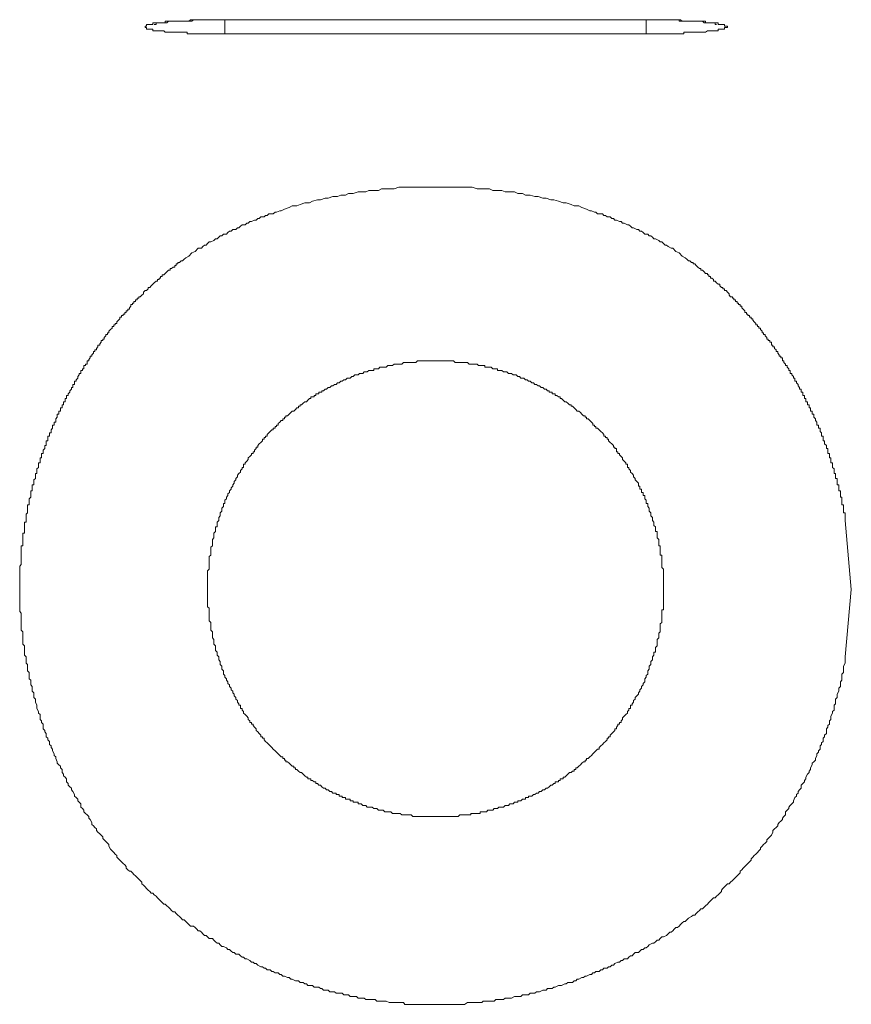
# Model space of a CAD drawing. Units: inches. Extents: x -1928 to 1483, y -1411 to 1037.
# Drawn here: x -499 to -401, y 168 to 284 of the extents above; entities that cross this region are included whole.
import ezdxf

# ---------------------------------------------------------------- set-up
doc = ezdxf.new("R2010")
doc.units = ezdxf.units.IN
doc.header["$MEASUREMENT"] = 0
doc.layers.add('图层 1', color=7, linetype='Continuous')

msp = doc.modelspace()

# ---------------------------------------------------------------- linework, layer by layer
at = {"layer": '图层 1', "color": 7, "lineweight": 9}
for points in [[(-475.17, 282.71), (-475.71, 282.71), (-475.89, 282.71), (-476.08, 282.71), (-476.26, 282.71), (-476.46, 282.71), (-476.63, 282.71), (-476.83, 282.71), (-477.01, 282.71), (-477.2, 282.71), (-477.39, 282.71), (-477.56, 282.71), (-477.76, 282.71), (-477.94, 282.71), (-478.12, 282.71), (-478.31, 282.71), (-478.49, 282.71), (-478.69, 282.71), (-478.86, 282.71), (-479.05, 282.71), (-479.23, 282.71), (-479.42, 282.71), (-479.61, 282.71), (-479.61, 282.89), (-479.79, 282.89), (-479.98, 282.89), (-480.17, 282.89), (-480.35, 282.89), (-480.53, 282.89), (-480.72, 282.89), (-480.91, 282.89), (-481.08, 282.89), (-481.28, 282.89), (-481.46, 282.89), (-481.64, 282.89), (-481.84, 282.89), (-482.01, 282.89), (-482.21, 282.89), (-482.38, 283.08), (-482.57, 283.08), (-482.76, 283.08), (-482.94, 283.08), (-483.14, 283.08), (-483.31, 283.08), (-483.51, 283.08), (-483.69, 283.08), (-483.69, 283.27), (-483.87, 283.27), (-484.05, 283.27), (-484.24, 283.27), (-484.43, 283.27), (-484.43, 283.45), (-484.61, 283.45), (-484.61, 283.63), (-484.43, 283.63), (-484.43, 283.83), (-484.24, 283.83), (-484.05, 283.83), (-483.87, 283.83), (-483.69, 283.83), (-483.69, 284.01), (-483.51, 284.01), (-483.31, 284.01), (-483.14, 284.01), (-482.94, 284.01), (-482.76, 284.01), (-482.57, 284.01), (-482.38, 284.01), (-482.21, 284.01), (-482.21, 284.19), (-482.01, 284.19), (-481.84, 284.19), (-481.64, 284.19), (-481.46, 284.19), (-481.28, 284.19), (-481.08, 284.19), (-480.91, 284.19), (-480.72, 284.19), (-480.53, 284.19), (-480.35, 284.19), (-480.17, 284.19), (-479.98, 284.19), (-479.79, 284.19), (-479.61, 284.19), (-479.42, 284.19), (-479.23, 284.38), (-479.05, 284.38), (-478.86, 284.38), (-478.69, 284.38), (-478.49, 284.38), (-478.31, 284.38), (-478.12, 284.38), (-477.94, 284.38), (-477.76, 284.38), (-477.56, 284.38), (-477.39, 284.38), (-477.2, 284.38), (-477.01, 284.38), (-476.83, 284.38), (-476.63, 284.38), (-476.46, 284.38), (-476.08, 284.38), (-475.89, 284.38), (-475.71, 284.38), (-475.17, 284.38)], [(-483.51, 283.83), (-483.31, 283.83), (-483.31, 284.01), (-483.14, 284.01), (-482.94, 284.01), (-482.76, 284.01), (-482.57, 284.01), (-482.38, 284.01), (-482.21, 284.01), (-482.01, 284.01), (-481.84, 284.19), (-481.64, 284.19), (-481.46, 284.19), (-481.28, 284.19), (-481.08, 284.19), (-480.91, 284.19), (-480.72, 284.19), (-480.53, 284.19), (-480.35, 284.19), (-480.17, 284.19), (-479.98, 284.19), (-479.79, 284.19), (-479.61, 284.19), (-479.42, 284.19), (-479.23, 284.19), (-479.05, 284.19), (-478.86, 284.38), (-478.69, 284.38), (-478.49, 284.38), (-478.31, 284.38), (-478.12, 284.38), (-477.94, 284.38), (-477.76, 284.38), (-477.56, 284.38), (-477.39, 284.38), (-477.2, 284.38), (-477.01, 284.38), (-476.83, 284.38), (-476.63, 284.38), (-476.46, 284.38), (-476.26, 284.38), (-476.08, 284.38), (-475.89, 284.38), (-475.71, 284.38), (-475.53, 284.38), (-475.33, 284.38), (-475.17, 284.38)], [(-475.17, 284.38), (-425.27, 284.38)], [(-475.17, 284.38), (-474.79, 284.38)], [(-475.17, 284.38), (-475.17, 282.71)], [(-475.17, 284.38), (-425.27, 284.38)], [(-425.27, 284.38), (-424.71, 284.38), (-424.54, 284.38), (-424.35, 284.38), (-423.98, 284.38), (-423.78, 284.38), (-423.61, 284.38), (-423.41, 284.38), (-423.23, 284.38), (-423.04, 284.38), (-422.86, 284.38), (-422.68, 284.38), (-422.48, 284.38), (-422.31, 284.38), (-422.12, 284.38), (-421.94, 284.38), (-421.75, 284.38), (-421.56, 284.38), (-421.38, 284.38), (-421.19, 284.38), (-421.01, 284.19), (-420.82, 284.19), (-420.64, 284.19), (-420.45, 284.19), (-420.26, 284.19), (-420.09, 284.19), (-419.89, 284.19), (-419.71, 284.19), (-419.53, 284.19), (-419.34, 284.19), (-419.16, 284.19), (-418.96, 284.19), (-418.79, 284.19), (-418.6, 284.19), (-418.41, 284.19), (-418.23, 284.19), (-418.23, 284.01), (-418.03, 284.01), (-417.86, 284.01), (-417.66, 284.01), (-417.5, 284.01), (-417.3, 284.01), (-417.12, 284.01), (-416.94, 284.01), (-416.74, 284.01), (-416.74, 283.83), (-416.57, 283.83), (-416.37, 283.83), (-416.19, 283.83), (-416, 283.83), (-416, 283.63), (-415.82, 283.63), (-415.63, 283.63), (-415.63, 283.45), (-415.82, 283.45), (-416, 283.45), (-416, 283.27), (-416.19, 283.27), (-416.37, 283.27), (-416.57, 283.27), (-416.74, 283.27), (-416.74, 283.08), (-416.94, 283.08), (-417.12, 283.08), (-417.3, 283.08), (-417.5, 283.08), (-417.66, 283.08), (-417.86, 283.08), (-418.03, 283.08), (-418.23, 282.89), (-418.41, 282.89), (-418.6, 282.89), (-418.79, 282.89), (-418.96, 282.89), (-419.16, 282.89), (-419.34, 282.89), (-419.53, 282.89), (-419.71, 282.89), (-419.89, 282.89), (-420.09, 282.89), (-420.26, 282.89), (-420.45, 282.89), (-420.64, 282.89), (-420.82, 282.89), (-420.82, 282.71), (-421.01, 282.71), (-421.19, 282.71), (-421.38, 282.71), (-421.56, 282.71), (-421.75, 282.71), (-421.94, 282.71), (-422.12, 282.71), (-422.31, 282.71), (-422.48, 282.71), (-422.68, 282.71), (-422.86, 282.71), (-423.04, 282.71), (-423.23, 282.71), (-423.41, 282.71), (-423.61, 282.71), (-423.78, 282.71), (-423.98, 282.71), (-424.35, 282.71), (-424.54, 282.71), (-424.71, 282.71), (-425.27, 282.71)], [(-425.27, 284.38), (-424.91, 284.38)], [(-425.27, 284.38), (-425.27, 282.71)], [(-425.09, 284.38), (-424.91, 284.38), (-424.71, 284.38), (-424.54, 284.38), (-424.35, 284.38), (-424.16, 284.38), (-423.98, 284.38), (-423.78, 284.38), (-423.61, 284.38), (-423.41, 284.38), (-423.23, 284.38), (-423.04, 284.38), (-422.86, 284.38), (-422.68, 284.38), (-422.48, 284.38), (-422.31, 284.38), (-422.12, 284.38), (-421.94, 284.38), (-421.75, 284.38), (-421.56, 284.38), (-421.38, 284.38), (-421.38, 284.19), (-421.19, 284.19), (-421.01, 284.19), (-420.82, 284.19), (-420.64, 284.19), (-420.45, 284.19), (-420.26, 284.19), (-420.09, 284.19), (-419.89, 284.19), (-419.71, 284.19), (-419.53, 284.19), (-419.34, 284.19), (-419.16, 284.19), (-418.96, 284.19), (-418.79, 284.19), (-418.6, 284.19), (-418.41, 284.01), (-418.23, 284.01), (-418.03, 284.01), (-417.86, 284.01), (-417.66, 284.01), (-417.5, 284.01), (-417.3, 284.01), (-417.12, 284.01), (-417.12, 283.83), (-416.94, 283.83)], [(-425.27, 282.71), (-475.17, 282.71)], [(-420.64, 256.19), (-421.01, 256.39), (-421.38, 256.75), (-421.75, 256.94), (-422.12, 257.31), (-422.31, 257.31), (-422.68, 257.5), (-422.86, 257.68), (-423.04, 257.68), (-423.23, 257.86), (-423.41, 258.06), (-423.61, 258.06), (-423.78, 258.24), (-424.16, 258.42), (-424.35, 258.42), (-424.54, 258.61), (-424.71, 258.79), (-424.91, 258.79), (-425.09, 258.98), (-425.45, 258.98), (-425.64, 259.16), (-425.84, 259.35), (-426.01, 259.35), (-426.2, 259.53), (-426.38, 259.53), (-426.76, 259.73), (-426.94, 259.73), (-427.13, 259.91), (-427.32, 260.09), (-427.5, 260.09), (-427.86, 260.27), (-428.06, 260.27), (-428.23, 260.46), (-428.43, 260.46), (-428.79, 260.65), (-428.99, 260.65), (-429.16, 260.83), (-429.35, 260.83), (-429.54, 261.02), (-429.91, 261.02), (-430.09, 261.2), (-430.29, 261.2), (-430.46, 261.39), (-430.84, 261.39), (-431.02, 261.39), (-431.22, 261.57), (-431.39, 261.57), (-431.76, 261.76), (-431.95, 261.76), (-432.32, 261.94), (-432.88, 262.13), (-433.25, 262.32), (-433.81, 262.32), (-434.17, 262.5), (-434.73, 262.69), (-435.1, 262.69), (-435.67, 262.87), (-436.22, 263.06), (-436.58, 263.06), (-437.13, 263.24), (-437.51, 263.24), (-438.07, 263.43), (-438.44, 263.43), (-438.99, 263.61), (-439.56, 263.61), (-439.92, 263.8), (-440.48, 263.8), (-440.85, 263.98), (-441.41, 263.98), (-441.97, 263.98), (-442.35, 264.17), (-442.89, 264.17), (-443.44, 264.17), (-443.81, 264.36), (-444.38, 264.36), (-444.74, 264.36), (-445.3, 264.36), (-445.86, 264.54), (-446.23, 264.54), (-446.79, 264.54), (-447.35, 264.54), (-447.71, 264.54), (-448.26, 264.54), (-448.82, 264.54), (-449.19, 264.54), (-449.76, 264.54), (-450.12, 264.54), (-450.68, 264.54), (-451.23, 264.54), (-451.61, 264.54), (-452.16, 264.54), (-452.71, 264.54), (-453.08, 264.54), (-453.64, 264.54), (-454.2, 264.54), (-454.57, 264.54), (-455.13, 264.36), (-455.5, 264.36), (-456.07, 264.36), (-456.61, 264.36), (-456.98, 264.17), (-457.53, 264.17), (-458.1, 264.17), (-458.46, 263.98), (-459.02, 263.98), (-459.39, 263.98), (-459.95, 263.8), (-460.51, 263.8), (-460.88, 263.61), (-461.43, 263.61), (-461.81, 263.43), (-462.36, 263.43), (-462.91, 263.24), (-463.29, 263.24), (-463.84, 263.06), (-464.2, 263.06), (-464.77, 262.87), (-465.14, 262.69), (-465.7, 262.69), (-466.26, 262.5), (-466.63, 262.32), (-467.19, 262.32), (-467.56, 262.13), (-468.11, 261.94), (-468.49, 261.76), (-468.66, 261.76), (-469.04, 261.57), (-469.22, 261.57), (-469.42, 261.39), (-469.59, 261.39), (-469.97, 261.39), (-470.15, 261.2), (-470.33, 261.2), (-470.52, 261.02), (-470.89, 261.02), (-471.08, 260.83), (-471.26, 260.83), (-471.45, 260.65), (-471.64, 260.65), (-472.01, 260.46), (-472.19, 260.46), (-472.38, 260.27), (-472.56, 260.27), (-472.74, 260.09), (-473.11, 260.09), (-473.3, 259.91), (-473.49, 259.73), (-473.67, 259.73), (-473.87, 259.53), (-474.23, 259.53), (-474.42, 259.35), (-474.6, 259.35), (-474.79, 259.16), (-474.97, 258.98), (-475.33, 258.98), (-475.53, 258.79), (-475.71, 258.79), (-475.89, 258.61), (-476.08, 258.42), (-476.26, 258.42), (-476.46, 258.24), (-476.83, 258.06), (-477.01, 258.06), (-477.2, 257.86), (-477.39, 257.68), (-477.56, 257.68), (-477.76, 257.5), (-477.94, 257.31), (-478.31, 257.31), (-478.69, 256.94), (-479.05, 256.75), (-479.42, 256.39), (-479.79, 256.19)], [(-485.17, 251.56), (-484.98, 251.75), (-484.8, 251.93), (-484.8, 252.11), (-484.61, 252.31), (-484.43, 252.31), (-484.24, 252.49), (-484.24, 252.67), (-484.05, 252.67), (-483.87, 252.86), (-483.69, 253.05), (-483.51, 253.23), (-483.31, 253.42), (-483.14, 253.42), (-483.14, 253.6), (-482.94, 253.6), (-482.94, 253.78), (-482.76, 253.78), (-482.76, 253.97), (-482.57, 253.97), (-482.57, 254.16), (-482.38, 254.16), (-482.21, 254.34), (-482.01, 254.52), (-481.84, 254.72), (-481.64, 254.72), (-481.64, 254.9), (-481.46, 254.9), (-481.28, 255.08), (-481.08, 255.08), (-481.08, 255.27), (-480.91, 255.27), (-480.91, 255.45), (-480.72, 255.45), (-480.72, 255.64), (-480.53, 255.64), (-480.35, 255.83), (-480.17, 255.83), (-479.98, 256.01), (-479.79, 256.19)], [(-420.64, 256.19), (-420.45, 256.01), (-420.26, 255.83), (-420.09, 255.83), (-419.89, 255.64), (-419.71, 255.64), (-419.71, 255.45), (-419.53, 255.45), (-419.34, 255.27), (-419.16, 255.08), (-418.96, 254.9), (-418.79, 254.9), (-418.79, 254.72), (-418.6, 254.72), (-418.41, 254.52), (-418.23, 254.34), (-418.03, 254.34), (-418.03, 254.16), (-417.86, 254.16), (-417.86, 253.97), (-417.66, 253.97), (-417.66, 253.78), (-417.5, 253.78), (-417.3, 253.6), (-417.3, 253.42), (-417.12, 253.42), (-416.94, 253.23), (-416.74, 253.05), (-416.57, 253.05), (-416.57, 252.86), (-416.37, 252.67), (-416.19, 252.67), (-416.19, 252.49), (-416, 252.49), (-416, 252.31), (-415.82, 252.31), (-415.63, 252.11), (-415.44, 251.93), (-415.44, 251.75), (-415.27, 251.56)], [(-485.17, 251.56), (-485.36, 251.56), (-485.36, 251.38), (-485.54, 251.38), (-485.54, 251.19), (-485.73, 251.19), (-485.73, 251.01), (-485.92, 251.01), (-485.92, 250.82), (-486.1, 250.82), (-486.1, 250.64), (-486.28, 250.64), (-486.28, 250.45), (-486.46, 250.26), (-486.46, 250.08), (-486.66, 250.08), (-486.66, 249.9), (-486.83, 249.9), (-486.83, 249.71), (-487.02, 249.71), (-487.02, 249.52), (-487.21, 249.52), (-487.21, 249.34), (-487.39, 249.34), (-487.39, 249.15), (-487.59, 249.15), (-487.59, 248.97), (-487.76, 248.78), (-487.95, 248.6), (-487.95, 248.41), (-488.14, 248.41), (-488.14, 248.23), (-488.32, 248.23), (-488.32, 248.04), (-488.51, 248.04), (-488.51, 247.85), (-488.69, 247.67), (-488.89, 247.49), (-488.89, 247.3), (-489.05, 247.3), (-489.05, 247.11), (-489.25, 247.11), (-489.25, 246.93), (-489.43, 246.74), (-489.43, 246.56), (-489.61, 246.56), (-489.61, 246.37), (-489.82, 246.37), (-489.82, 246.19), (-489.98, 246.01), (-489.98, 245.82), (-490.18, 245.82), (-490.18, 245.63), (-490.36, 245.44), (-490.36, 245.26), (-490.55, 245.26), (-490.55, 245.07), (-490.73, 245.07), (-490.73, 244.89), (-490.92, 244.7), (-490.92, 244.52), (-491.11, 244.52), (-491.11, 244.34), (-491.28, 244.15), (-491.28, 243.96), (-491.48, 243.96), (-491.48, 243.78), (-491.48, 243.6), (-491.66, 243.6), (-491.66, 243.41), (-491.84, 243.41), (-491.84, 243.22), (-491.84, 243.03), (-492.03, 243.03), (-492.03, 242.85), (-492.21, 242.85), (-492.21, 242.67), (-492.21, 242.48), (-492.41, 242.48), (-492.41, 242.3), (-492.58, 242.11), (-492.58, 241.93), (-492.77, 241.74), (-492.77, 241.55), (-492.96, 241.55), (-492.96, 241.37), (-492.96, 241.18), (-493.14, 241.18), (-493.14, 241), (-493.14, 240.81), (-493.33, 240.81), (-493.33, 240.63), (-493.51, 240.44), (-493.51, 240.26), (-493.7, 240.07), (-493.7, 239.88), (-493.89, 239.88), (-493.89, 239.7), (-493.89, 239.52), (-494.07, 239.52), (-494.07, 239.33), (-494.07, 239.14), (-494.25, 239.14), (-494.25, 238.96), (-494.25, 238.77), (-494.44, 238.77), (-494.44, 238.59), (-494.44, 238.4), (-494.63, 238.4), (-494.63, 238.21), (-494.63, 238.03), (-494.8, 238.03), (-494.8, 237.85), (-494.8, 237.65), (-495, 237.65), (-495, 237.47), (-495, 237.29), (-495.18, 237.11), (-495.18, 236.92), (-495.18, 236.73), (-495.36, 236.73), (-495.36, 236.55), (-495.36, 236.36), (-495.56, 236.36), (-495.56, 236.18), (-495.56, 235.99), (-495.73, 235.8), (-495.73, 235.62), (-495.73, 235.44), (-495.93, 235.44), (-495.93, 235.25), (-495.93, 235.06), (-496.11, 235.06), (-496.11, 234.88), (-496.11, 234.69), (-496.11, 234.51), (-496.3, 234.51), (-496.3, 234.32), (-496.3, 234.13), (-496.3, 233.95), (-496.48, 233.95), (-496.48, 233.77), (-496.48, 233.58), (-496.66, 233.39), (-496.66, 233.21), (-496.66, 233.02), (-496.86, 233.02), (-496.86, 232.84), (-496.86, 232.65), (-496.86, 232.47), (-497.03, 232.47), (-497.03, 232.29), (-497.03, 232.1), (-497.03, 231.91), (-497.23, 231.91), (-497.23, 231.72), (-497.23, 231.54), (-497.23, 231.35), (-497.41, 231.17), (-497.41, 230.98), (-497.41, 230.8), (-497.41, 230.62), (-497.59, 230.62), (-497.59, 230.43), (-497.59, 230.25), (-497.59, 230.06), (-497.79, 229.87), (-497.79, 229.69), (-497.79, 229.5), (-497.79, 229.31), (-497.96, 229.31), (-497.96, 229.13), (-497.96, 228.95), (-497.96, 228.76), (-497.96, 228.58), (-498.15, 228.58), (-498.15, 228.39), (-498.15, 228.21), (-498.15, 228.02), (-498.15, 227.83), (-498.33, 227.65), (-498.33, 227.46), (-498.33, 227.27), (-498.33, 227.09), (-498.33, 226.91), (-498.52, 226.91), (-498.52, 226.72), (-498.52, 226.54), (-498.52, 226.35), (-498.52, 226.16), (-498.52, 225.98), (-498.7, 225.8), (-498.7, 225.6), (-498.7, 225.42), (-498.7, 225.24), (-498.7, 225.05), (-498.7, 224.87), (-498.89, 224.87), (-498.89, 224.68), (-498.89, 224.49), (-498.89, 224.31), (-498.89, 224.13), (-498.89, 223.94), (-498.89, 223.75), (-498.89, 223.57), (-499.08, 223.57), (-499.08, 223.39), (-499.08, 223.2), (-499.08, 223.01), (-499.08, 222.83), (-499.08, 222.64), (-499.08, 222.46), (-499.08, 222.27), (-499.08, 222.08), (-499.26, 222.08), (-499.26, 221.9), (-499.26, 221.72), (-499.26, 221.53), (-499.26, 221.34), (-499.26, 221.16), (-499.26, 220.97), (-499.26, 220.79), (-499.26, 220.6), (-499.26, 220.41), (-499.26, 220.23), (-499.26, 220.05), (-499.26, 219.86), (-499.45, 219.67), (-499.45, 219.49), (-499.45, 219.3), (-499.45, 219.12), (-499.45, 218.93), (-499.45, 218.75), (-499.45, 218.56), (-499.45, 218.38), (-499.45, 218.19), (-499.45, 218), (-499.45, 217.82), (-499.45, 217.64), (-499.45, 217.45), (-499.45, 217.26), (-499.45, 217.08), (-499.45, 216.89)], [(-401.72, 225.05), (-401.72, 225.24), (-401.72, 225.42), (-401.72, 225.6), (-401.72, 225.8), (-401.72, 225.98), (-401.91, 225.98), (-401.91, 226.16), (-401.91, 226.35), (-401.91, 226.54), (-401.91, 226.72), (-401.91, 226.91), (-402.09, 226.91), (-402.09, 227.09), (-402.09, 227.27), (-402.09, 227.46), (-402.09, 227.65), (-402.09, 227.83), (-402.28, 227.83), (-402.28, 228.02), (-402.28, 228.21), (-402.28, 228.39), (-402.28, 228.58), (-402.47, 228.58), (-402.47, 228.76), (-402.47, 228.95), (-402.47, 229.13), (-402.47, 229.31), (-402.65, 229.31), (-402.65, 229.5), (-402.65, 229.69), (-402.65, 229.87), (-402.65, 230.06), (-402.85, 230.06), (-402.85, 230.25), (-402.85, 230.43), (-402.85, 230.62), (-403.02, 230.62), (-403.02, 230.8), (-403.02, 230.98), (-403.02, 231.17), (-403.22, 231.35), (-403.22, 231.54), (-403.22, 231.72), (-403.22, 231.91), (-403.4, 231.91), (-403.4, 232.1), (-403.4, 232.29), (-403.4, 232.47), (-403.58, 232.47), (-403.58, 232.65), (-403.58, 232.84), (-403.58, 233.02), (-403.76, 233.02), (-403.76, 233.21), (-403.76, 233.39), (-403.76, 233.58), (-403.94, 233.58), (-403.94, 233.77), (-403.94, 233.95), (-404.14, 234.13), (-404.14, 234.32), (-404.14, 234.51), (-404.31, 234.51), (-404.31, 234.69), (-404.31, 234.88), (-404.31, 235.06), (-404.51, 235.06), (-404.51, 235.25), (-404.51, 235.44), (-404.69, 235.62), (-404.69, 235.8), (-404.69, 235.99), (-404.88, 235.99), (-404.88, 236.18), (-404.88, 236.36), (-405.07, 236.36), (-405.07, 236.55), (-405.07, 236.73), (-405.24, 236.92), (-405.24, 237.11), (-405.44, 237.29), (-405.44, 237.47), (-405.44, 237.65), (-405.61, 237.65), (-405.61, 237.85), (-405.61, 238.03), (-405.81, 238.03), (-405.81, 238.21), (-405.81, 238.4), (-405.99, 238.4), (-405.99, 238.59), (-405.99, 238.77), (-406.17, 238.77), (-406.17, 238.96), (-406.17, 239.14), (-406.37, 239.14), (-406.37, 239.33), (-406.37, 239.52), (-406.54, 239.52), (-406.54, 239.7), (-406.54, 239.88), (-406.73, 239.88), (-406.73, 240.07), (-406.73, 240.26), (-406.92, 240.26), (-406.92, 240.44), (-406.92, 240.63), (-407.1, 240.63), (-407.1, 240.81), (-407.29, 241), (-407.29, 241.18), (-407.47, 241.37), (-407.47, 241.55), (-407.66, 241.55), (-407.66, 241.74), (-407.66, 241.93), (-407.84, 241.93), (-407.84, 242.11), (-408.03, 242.3), (-408.03, 242.48), (-408.22, 242.48), (-408.22, 242.67), (-408.22, 242.85), (-408.4, 242.85), (-408.4, 243.03), (-408.59, 243.22), (-408.59, 243.41), (-408.76, 243.41), (-408.76, 243.6), (-408.96, 243.78), (-408.96, 243.96), (-409.14, 243.96), (-409.14, 244.15), (-409.14, 244.34), (-409.32, 244.34), (-409.32, 244.52), (-409.51, 244.52), (-409.51, 244.7), (-409.69, 244.89), (-409.69, 245.07), (-409.89, 245.07), (-409.89, 245.26), (-410.06, 245.44), (-410.06, 245.63), (-410.26, 245.63), (-410.26, 245.82), (-410.44, 245.82), (-410.44, 246.01), (-410.44, 246.19), (-410.63, 246.19), (-410.63, 246.37), (-410.82, 246.37), (-410.82, 246.56), (-410.99, 246.56), (-410.99, 246.74), (-411.19, 246.93), (-411.19, 247.11), (-411.37, 247.11), (-411.37, 247.3), (-411.55, 247.3), (-411.55, 247.49), (-411.73, 247.67), (-411.73, 247.85), (-411.92, 247.85), (-411.92, 248.04), (-412.11, 248.04), (-412.11, 248.23), (-412.29, 248.23), (-412.29, 248.41), (-412.48, 248.6), (-412.66, 248.78), (-412.66, 248.97), (-412.85, 248.97), (-412.85, 249.15), (-413.04, 249.15), (-413.04, 249.34), (-413.22, 249.34), (-413.22, 249.52), (-413.41, 249.52), (-413.41, 249.71), (-413.6, 249.71), (-413.6, 249.9), (-413.78, 250.08), (-413.96, 250.26), (-413.96, 250.45), (-414.14, 250.45), (-414.14, 250.64), (-414.34, 250.64), (-414.34, 250.82), (-414.51, 250.82), (-414.51, 251.01), (-414.71, 251.01), (-414.71, 251.19), (-414.89, 251.19), (-414.89, 251.38), (-415.07, 251.38), (-415.07, 251.56), (-415.27, 251.56)], [(-423.23, 216.89), (-423.23, 217.08), (-423.23, 217.26), (-423.23, 217.45), (-423.23, 217.64), (-423.23, 217.82), (-423.23, 218), (-423.23, 218.19), (-423.23, 218.38), (-423.23, 218.56), (-423.23, 218.75), (-423.23, 218.93), (-423.23, 219.12), (-423.23, 219.3), (-423.41, 219.49), (-423.41, 219.67), (-423.41, 219.86), (-423.41, 220.05), (-423.41, 220.23), (-423.41, 220.41), (-423.41, 220.6), (-423.41, 220.79), (-423.41, 220.97), (-423.61, 220.97), (-423.61, 221.16), (-423.61, 221.34), (-423.61, 221.53), (-423.61, 221.72), (-423.61, 221.9), (-423.61, 222.08), (-423.78, 222.08), (-423.78, 222.27), (-423.78, 222.46), (-423.78, 222.64), (-423.78, 222.83), (-423.98, 223.01), (-423.98, 223.2), (-423.98, 223.39), (-423.98, 223.57), (-423.98, 223.75), (-424.16, 223.75), (-424.16, 223.94), (-424.16, 224.13), (-424.16, 224.31), (-424.35, 224.49), (-424.35, 224.68), (-424.35, 224.87), (-424.54, 225.05), (-424.54, 225.24), (-424.54, 225.42), (-424.71, 225.6), (-424.71, 225.8), (-424.71, 225.98), (-424.91, 226.16), (-424.91, 226.35), (-424.91, 226.54), (-425.09, 226.72), (-425.09, 226.91), (-425.09, 227.09), (-425.27, 227.09), (-425.27, 227.27), (-425.27, 227.46), (-425.45, 227.65), (-425.45, 227.83), (-425.45, 228.02), (-425.64, 228.02), (-425.64, 228.21), (-425.64, 228.39), (-425.84, 228.39), (-425.84, 228.58), (-425.84, 228.76), (-426.01, 228.76), (-426.01, 228.95), (-426.01, 229.13), (-426.2, 229.13), (-426.2, 229.31), (-426.2, 229.5), (-426.38, 229.69), (-426.57, 229.87), (-426.57, 230.06), (-426.76, 230.25), (-426.76, 230.43), (-426.94, 230.62), (-427.13, 230.8), (-427.13, 230.98), (-427.32, 231.17), (-427.32, 231.35), (-427.5, 231.35), (-427.5, 231.54), (-427.5, 231.72), (-427.68, 231.72), (-427.68, 231.91), (-427.86, 232.1), (-428.06, 232.29), (-428.06, 232.47), (-428.23, 232.65), (-428.43, 232.84), (-428.43, 233.02), (-428.61, 233.02), (-428.61, 233.21), (-428.79, 233.21), (-428.79, 233.39), (-428.79, 233.58), (-428.99, 233.58), (-428.99, 233.77), (-429.16, 233.77), (-429.16, 233.95), (-429.35, 234.13), (-429.54, 234.32), (-429.72, 234.51), (-429.72, 234.69), (-429.91, 234.69), (-429.91, 234.88), (-430.09, 234.88), (-430.09, 235.06), (-430.29, 235.06), (-430.29, 235.25), (-430.46, 235.44), (-430.66, 235.62), (-430.84, 235.8), (-431.02, 235.99), (-431.22, 235.99), (-431.22, 236.18), (-431.39, 236.18), (-431.39, 236.36), (-431.58, 236.36), (-431.58, 236.55), (-431.76, 236.73), (-431.95, 236.92), (-432.13, 237.11), (-432.32, 237.11), (-432.32, 237.29), (-432.51, 237.29), (-432.51, 237.47), (-432.69, 237.47), (-432.88, 237.65), (-433.06, 237.85), (-433.25, 238.03), (-433.44, 238.03), (-433.61, 238.21), (-433.81, 238.4), (-433.99, 238.59), (-434.17, 238.59), (-434.17, 238.77), (-434.36, 238.77), (-434.54, 238.96), (-434.73, 239.14), (-434.91, 239.14), (-435.1, 239.33), (-435.29, 239.52), (-435.47, 239.52), (-435.47, 239.7), (-435.67, 239.7), (-435.84, 239.88), (-436.04, 239.88), (-436.04, 240.07), (-436.22, 240.07), (-436.4, 240.07), (-436.4, 240.26), (-436.58, 240.26), (-436.76, 240.26), (-436.76, 240.44), (-436.96, 240.44), (-437.13, 240.63), (-437.33, 240.63), (-437.51, 240.81), (-437.7, 240.81), (-437.89, 241), (-438.07, 241), (-438.26, 241.18), (-438.44, 241.18), (-438.63, 241.37), (-438.81, 241.37), (-438.99, 241.55), (-439.19, 241.55), (-439.36, 241.74), (-439.56, 241.74), (-439.74, 241.93), (-439.92, 241.93), (-440.12, 241.93), (-440.29, 242.11), (-440.48, 242.11), (-440.67, 242.3), (-440.85, 242.3), (-441.04, 242.3), (-441.22, 242.48), (-441.41, 242.48), (-441.58, 242.48), (-441.78, 242.67), (-441.97, 242.67), (-442.15, 242.67), (-442.35, 242.85), (-442.51, 242.85), (-442.71, 242.85), (-442.89, 242.85), (-442.89, 243.03), (-443.08, 243.03), (-443.26, 243.03), (-443.44, 243.03), (-443.64, 243.22), (-443.81, 243.22), (-444.01, 243.22), (-444.19, 243.22), (-444.38, 243.22), (-444.38, 243.41), (-444.57, 243.41), (-444.74, 243.41), (-444.94, 243.41), (-445.12, 243.41), (-445.3, 243.6), (-445.48, 243.6), (-445.67, 243.6), (-445.86, 243.6), (-446.04, 243.6), (-446.23, 243.6), (-446.42, 243.78), (-446.6, 243.78), (-446.79, 243.78), (-446.97, 243.78), (-447.16, 243.78), (-447.35, 243.78), (-447.53, 243.78), (-447.71, 243.78), (-447.89, 243.78), (-448.09, 243.96), (-448.26, 243.96), (-448.45, 243.96), (-448.64, 243.96), (-448.82, 243.96), (-449.02, 243.96), (-449.19, 243.96), (-449.39, 243.96), (-449.56, 243.96), (-449.76, 243.96), (-449.94, 243.96), (-450.12, 243.96), (-450.32, 243.96), (-450.48, 243.96), (-450.68, 243.96), (-450.85, 243.96), (-451.05, 243.96), (-451.23, 243.96), (-451.42, 243.96), (-451.61, 243.96), (-451.79, 243.96), (-451.98, 243.96), (-452.16, 243.96), (-452.35, 243.96), (-452.53, 243.78), (-452.71, 243.78), (-452.91, 243.78), (-453.08, 243.78), (-453.28, 243.78), (-453.46, 243.78), (-453.64, 243.78), (-453.84, 243.78), (-454.01, 243.78), (-454.2, 243.6), (-454.39, 243.6), (-454.57, 243.6), (-454.76, 243.6), (-454.94, 243.6), (-455.13, 243.6), (-455.3, 243.41), (-455.5, 243.41), (-455.69, 243.41), (-455.87, 243.41), (-456.07, 243.22), (-456.23, 243.22), (-456.43, 243.22), (-456.61, 243.22), (-456.8, 243.22), (-456.98, 243.03), (-457.16, 243.03), (-457.36, 243.03), (-457.53, 243.03), (-457.53, 242.85), (-457.73, 242.85), (-457.91, 242.85), (-458.1, 242.85), (-458.29, 242.67), (-458.46, 242.67), (-458.66, 242.67), (-458.84, 242.48), (-459.02, 242.48), (-459.2, 242.48), (-459.39, 242.3), (-459.58, 242.3), (-459.76, 242.3), (-459.95, 242.11), (-460.14, 242.11), (-460.32, 241.93), (-460.51, 241.93), (-460.69, 241.93), (-460.88, 241.74), (-461.07, 241.74), (-461.25, 241.55), (-461.43, 241.55), (-461.61, 241.37), (-461.81, 241.37), (-461.98, 241.18), (-462.17, 241.18), (-462.36, 241), (-462.54, 241), (-462.74, 240.81), (-462.91, 240.81), (-463.11, 240.63), (-463.29, 240.63), (-463.48, 240.44), (-463.66, 240.44), (-463.66, 240.26), (-463.84, 240.26), (-464.04, 240.26), (-464.04, 240.07), (-464.2, 240.07), (-464.4, 240.07), (-464.4, 239.88), (-464.58, 239.88), (-464.58, 239.7), (-464.77, 239.7), (-464.97, 239.7), (-464.97, 239.52), (-465.14, 239.52), (-465.33, 239.33), (-465.51, 239.14), (-465.7, 239.14), (-465.88, 238.96), (-466.07, 238.77), (-466.26, 238.77), (-466.26, 238.59), (-466.43, 238.59), (-466.43, 238.4), (-466.63, 238.4), (-466.81, 238.21), (-467, 238.03), (-467.19, 238.03), (-467.36, 237.85), (-467.56, 237.65), (-467.74, 237.47), (-467.92, 237.47), (-467.92, 237.29), (-468.11, 237.29), (-468.11, 237.11), (-468.29, 237.11), (-468.29, 236.92), (-468.49, 236.92), (-468.66, 236.73), (-468.85, 236.55), (-468.85, 236.36), (-469.04, 236.36), (-469.04, 236.18), (-469.22, 236.18), (-469.22, 235.99), (-469.42, 235.99), (-469.42, 235.8), (-469.59, 235.8), (-469.79, 235.62), (-469.97, 235.44), (-470.15, 235.25), (-470.15, 235.06), (-470.33, 235.06), (-470.33, 234.88), (-470.52, 234.88), (-470.52, 234.69), (-470.71, 234.69), (-470.71, 234.51), (-470.89, 234.32), (-471.08, 234.13), (-471.26, 233.95), (-471.26, 233.77), (-471.45, 233.77), (-471.45, 233.58), (-471.64, 233.39), (-471.64, 233.21), (-471.82, 233.21), (-471.82, 233.02), (-472.01, 233.02), (-472.01, 232.84), (-472.19, 232.65), (-472.38, 232.47), (-472.38, 232.29), (-472.56, 232.1), (-472.74, 231.91), (-472.74, 231.72), (-472.94, 231.72), (-472.94, 231.54), (-472.94, 231.35), (-473.11, 231.35), (-473.11, 231.17), (-473.3, 230.98), (-473.3, 230.8), (-473.49, 230.62), (-473.67, 230.43), (-473.67, 230.25), (-473.87, 230.06), (-473.87, 229.87), (-474.04, 229.69), (-474.04, 229.5), (-474.23, 229.31), (-474.23, 229.13), (-474.42, 228.95), (-474.42, 228.76), (-474.6, 228.58), (-474.6, 228.39), (-474.79, 228.21), (-474.79, 228.02), (-474.97, 227.83), (-474.97, 227.65), (-475.17, 227.46), (-475.17, 227.27), (-475.17, 227.09), (-475.33, 227.09), (-475.33, 226.91), (-475.33, 226.72), (-475.53, 226.54), (-475.53, 226.35), (-475.53, 226.16), (-475.71, 225.98), (-475.71, 225.8), (-475.71, 225.6), (-475.89, 225.42), (-475.89, 225.24), (-475.89, 225.05), (-476.08, 224.87), (-476.08, 224.68), (-476.08, 224.49), (-476.08, 224.31), (-476.26, 224.31), (-476.26, 224.13), (-476.26, 223.94), (-476.26, 223.75), (-476.46, 223.57), (-476.46, 223.39), (-476.46, 223.2), (-476.46, 223.01), (-476.63, 222.83), (-476.63, 222.64), (-476.63, 222.46), (-476.63, 222.27), (-476.63, 222.08), (-476.83, 221.9), (-476.83, 221.72), (-476.83, 221.53), (-476.83, 221.34), (-476.83, 221.16), (-476.83, 220.97), (-477.01, 220.79), (-477.01, 220.6), (-477.01, 220.41), (-477.01, 220.23), (-477.01, 220.05), (-477.01, 219.86), (-477.01, 219.67), (-477.01, 219.49), (-477.01, 219.3), (-477.2, 219.12), (-477.2, 218.93), (-477.2, 218.75), (-477.2, 218.56), (-477.2, 218.38), (-477.2, 218.19), (-477.2, 218), (-477.2, 217.82), (-477.2, 217.64), (-477.2, 217.45), (-477.2, 217.26), (-477.2, 217.08), (-477.2, 216.89)], [(-401.72, 225.05), (-400.99, 216.89)], [(-499.45, 216.89), (-499.45, 216.71), (-499.45, 216.53), (-499.45, 216.15), (-499.45, 215.97), (-499.45, 215.78), (-499.45, 215.41), (-499.45, 215.22), (-499.45, 215.04), (-499.45, 214.86), (-499.45, 214.49), (-499.45, 214.3), (-499.26, 214.11), (-499.26, 213.74), (-499.26, 213.55), (-499.26, 213.37), (-499.26, 213), (-499.26, 212.82), (-499.26, 212.63), (-499.26, 212.26), (-499.26, 212.08), (-499.08, 211.89), (-499.08, 211.52), (-499.08, 211.33), (-499.08, 211.15), (-499.08, 210.96), (-499.08, 210.59), (-499.08, 210.41), (-498.89, 210.22), (-498.89, 209.85), (-498.89, 209.67), (-498.89, 209.49), (-498.89, 209.11), (-498.7, 208.92), (-498.7, 208.74), (-498.7, 208.37), (-498.7, 208.18), (-498.52, 208), (-498.52, 207.82), (-498.52, 207.44), (-498.52, 207.26), (-498.33, 207.07), (-498.33, 206.7), (-498.33, 206.51), (-498.33, 206.33), (-498.15, 206.15), (-498.15, 205.77), (-498.15, 205.59), (-497.96, 205.41), (-497.96, 205.03), (-497.96, 204.85), (-497.79, 204.66), (-497.79, 204.48), (-497.79, 204.1), (-497.59, 203.92), (-497.59, 203.74), (-497.59, 203.54), (-497.41, 203.18), (-497.41, 202.99), (-497.41, 202.81), (-497.23, 202.43), (-497.23, 202.25), (-497.03, 202.07), (-497.03, 201.88), (-497.03, 201.51), (-496.86, 201.33), (-496.86, 201.13), (-496.66, 200.95), (-496.66, 200.58), (-496.66, 200.4), (-496.48, 200.21), (-496.48, 200.02), (-496.3, 199.84), (-496.3, 199.46), (-496.11, 199.28), (-496.11, 199.1), (-495.93, 198.91), (-495.93, 198.54), (-495.73, 198.36), (-495.73, 198.17), (-495.56, 197.99), (-495.56, 197.79), (-495.36, 197.43), (-495.36, 197.24), (-495.18, 197.06), (-495.18, 196.87), (-495, 196.5), (-495, 196.32), (-494.8, 196.13), (-494.63, 195.95), (-494.63, 195.77), (-494.44, 195.58), (-494.44, 195.2), (-494.25, 195.02), (-494.25, 194.83), (-494.07, 194.65), (-493.89, 194.46), (-493.89, 194.1), (-493.7, 193.91), (-493.7, 193.72), (-493.51, 193.54), (-493.33, 193.35), (-493.33, 193.16), (-493.14, 192.98), (-492.96, 192.61), (-492.96, 192.43), (-492.77, 192.24), (-492.58, 192.05), (-492.58, 191.87), (-492.41, 191.69), (-492.21, 191.49), (-492.21, 191.13), (-492.03, 190.94), (-491.84, 190.76), (-491.84, 190.57), (-491.66, 190.38), (-491.48, 190.2), (-491.28, 190.02), (-491.28, 189.82), (-491.11, 189.64), (-490.92, 189.28), (-490.92, 189.08), (-490.73, 188.9), (-490.55, 188.72), (-490.36, 188.53), (-490.36, 188.35), (-490.18, 188.16), (-489.98, 187.97), (-489.82, 187.79), (-489.61, 187.61), (-489.61, 187.41), (-489.43, 187.23), (-489.25, 187.05), (-489.05, 186.86), (-488.89, 186.68), (-488.89, 186.49), (-488.69, 186.12), (-488.51, 185.94), (-488.32, 185.74), (-488.14, 185.56), (-487.95, 185.38), (-487.95, 185.19), (-487.76, 185.01), (-487.59, 184.82), (-487.39, 184.64), (-487.21, 184.45), (-487.02, 184.27), (-486.83, 184.07), (-486.83, 183.89), (-486.66, 183.71), (-486.46, 183.52), (-486.28, 183.52), (-486.1, 183.34), (-485.92, 183.15), (-485.73, 182.97), (-485.54, 182.78), (-485.36, 182.6), (-485.17, 182.41), (-484.98, 182.23), (-484.98, 182.04), (-484.8, 181.86), (-484.61, 181.67), (-484.43, 181.48), (-484.24, 181.3), (-484.05, 181.11), (-483.87, 180.93), (-483.69, 180.93), (-483.51, 180.74), (-483.31, 180.56), (-483.14, 180.37), (-482.94, 180.19), (-482.76, 180), (-482.57, 179.82), (-482.38, 179.63), (-482.21, 179.63), (-482.01, 179.44), (-481.84, 179.26), (-481.64, 179.07), (-481.46, 178.89), (-481.28, 178.7), (-481.08, 178.7), (-480.91, 178.52), (-480.72, 178.33), (-480.53, 178.15), (-480.35, 177.97), (-480.17, 177.77), (-479.98, 177.77), (-479.79, 177.59), (-479.61, 177.4), (-479.42, 177.22), (-479.23, 177.03), (-478.86, 177.03), (-478.69, 176.85), (-478.49, 176.67), (-478.31, 176.48), (-478.12, 176.48), (-477.94, 176.3), (-477.76, 176.11), (-477.56, 175.92), (-477.39, 175.92), (-477.2, 175.74), (-477.01, 175.56), (-476.63, 175.56), (-476.46, 175.36), (-476.26, 175.18), (-476.08, 175), (-475.89, 175), (-475.71, 174.81), (-475.53, 174.63), (-475.33, 174.63), (-474.97, 174.44), (-474.79, 174.25), (-474.6, 174.25), (-474.42, 174.07), (-474.23, 173.89), (-474.04, 173.89), (-473.87, 173.7), (-473.49, 173.7), (-473.3, 173.51), (-473.11, 173.33), (-472.94, 173.33), (-472.74, 173.14), (-472.56, 173.14), (-472.19, 172.96), (-472.01, 172.77), (-471.82, 172.77), (-471.64, 172.59), (-471.45, 172.59), (-471.26, 172.4), (-470.89, 172.22), (-470.71, 172.22), (-470.52, 172.03), (-470.33, 172.03), (-470.15, 171.84), (-469.79, 171.84), (-469.59, 171.66), (-469.42, 171.66), (-469.22, 171.48), (-468.85, 171.48), (-468.66, 171.3), (-468.49, 171.3), (-468.29, 171.1), (-468.11, 171.1), (-467.74, 170.92), (-467.56, 170.92), (-467.36, 170.74), (-467.19, 170.74), (-466.81, 170.55), (-466.63, 170.55), (-466.43, 170.55), (-466.26, 170.36), (-465.88, 170.36), (-465.7, 170.18), (-465.51, 170.18), (-465.33, 169.99), (-464.97, 169.99), (-464.77, 169.99), (-464.58, 169.81), (-464.4, 169.81), (-464.04, 169.81), (-463.84, 169.63), (-463.66, 169.63), (-463.48, 169.43), (-463.11, 169.43), (-462.91, 169.43), (-462.74, 169.25), (-462.54, 169.25), (-462.17, 169.25), (-461.98, 169.07), (-461.81, 169.07), (-461.43, 169.07), (-461.25, 169.07), (-461.07, 168.88), (-460.88, 168.88), (-460.51, 168.88), (-460.32, 168.69), (-460.14, 168.69), (-459.76, 168.69), (-459.58, 168.69), (-459.39, 168.51), (-459.2, 168.51), (-458.84, 168.51), (-458.66, 168.51), (-458.46, 168.32), (-458.1, 168.32), (-457.91, 168.32), (-457.73, 168.32), (-457.36, 168.32), (-457.16, 168.14), (-456.98, 168.14), (-456.8, 168.14), (-456.43, 168.14), (-456.23, 168.14), (-456.07, 168.14), (-455.69, 167.96), (-455.5, 167.96), (-455.3, 167.96), (-454.94, 167.96), (-454.76, 167.96), (-454.57, 167.96), (-454.2, 167.96), (-454.01, 167.96), (-453.84, 167.76), (-453.46, 167.76), (-453.28, 167.76), (-453.08, 167.76), (-452.91, 167.76), (-452.53, 167.76), (-452.35, 167.76), (-452.16, 167.76), (-451.79, 167.76), (-451.61, 167.76), (-451.42, 167.76), (-451.05, 167.76), (-450.85, 167.76), (-450.68, 167.76), (-450.32, 167.76), (-450.12, 167.76), (-449.94, 167.76), (-449.56, 167.76), (-449.39, 167.76), (-449.19, 167.76), (-448.82, 167.76), (-448.64, 167.76), (-448.45, 167.76), (-448.26, 167.76), (-447.89, 167.76), (-447.71, 167.76), (-447.53, 167.76), (-447.16, 167.76), (-446.97, 167.76), (-446.79, 167.76), (-446.42, 167.96), (-446.23, 167.96), (-446.04, 167.96), (-445.67, 167.96), (-445.48, 167.96), (-445.3, 167.96), (-444.94, 167.96), (-444.74, 167.96), (-444.57, 168.14), (-444.38, 168.14), (-444.01, 168.14), (-443.81, 168.14), (-443.64, 168.14), (-443.26, 168.14), (-443.08, 168.32), (-442.89, 168.32), (-442.51, 168.32), (-442.35, 168.32), (-442.15, 168.32), (-441.97, 168.51), (-441.58, 168.51), (-441.41, 168.51), (-441.22, 168.51), (-440.85, 168.69), (-440.67, 168.69), (-440.48, 168.69), (-440.12, 168.69), (-439.92, 168.88), (-439.74, 168.88), (-439.56, 168.88), (-439.19, 168.88), (-438.99, 169.07), (-438.81, 169.07), (-438.44, 169.07), (-438.26, 169.25), (-438.07, 169.25), (-437.89, 169.25), (-437.51, 169.43), (-437.33, 169.43), (-437.13, 169.43), (-436.96, 169.63), (-436.58, 169.63), (-436.4, 169.63), (-436.22, 169.81), (-436.04, 169.81), (-435.67, 169.99), (-435.47, 169.99), (-435.29, 169.99), (-434.91, 170.18), (-434.73, 170.18), (-434.54, 170.36), (-434.36, 170.36), (-433.99, 170.36), (-433.81, 170.55), (-433.61, 170.55), (-433.44, 170.74), (-433.25, 170.74), (-432.88, 170.92), (-432.69, 170.92), (-432.51, 171.1), (-432.32, 171.1), (-431.95, 171.3), (-431.76, 171.3), (-431.58, 171.48), (-431.39, 171.48), (-431.22, 171.66), (-430.84, 171.66), (-430.66, 171.84), (-430.46, 171.84), (-430.29, 172.03), (-429.91, 172.03), (-429.72, 172.22), (-429.54, 172.22), (-429.35, 172.4), (-429.16, 172.4), (-428.99, 172.59), (-428.61, 172.77), (-428.43, 172.77), (-428.23, 172.96), (-428.06, 172.96), (-427.86, 173.14), (-427.5, 173.14), (-427.32, 173.33), (-427.13, 173.51), (-426.94, 173.51), (-426.76, 173.7), (-426.57, 173.89), (-426.2, 173.89), (-426.01, 174.07), (-425.84, 174.25), (-425.64, 174.25), (-425.45, 174.44), (-425.27, 174.44), (-425.09, 174.63), (-424.91, 174.81), (-424.54, 175), (-424.35, 175), (-424.16, 175.18), (-423.98, 175.36), (-423.78, 175.36), (-423.61, 175.56), (-423.41, 175.74), (-423.23, 175.74), (-422.86, 175.92), (-422.68, 176.11), (-422.48, 176.3), (-422.31, 176.3), (-422.12, 176.48), (-421.94, 176.67), (-421.75, 176.85), (-421.56, 176.85), (-421.38, 177.03), (-421.19, 177.22), (-421.01, 177.4), (-420.82, 177.59), (-420.64, 177.59), (-420.45, 177.77), (-420.26, 177.97), (-419.89, 178.15), (-419.71, 178.33), (-419.53, 178.33), (-419.34, 178.52), (-419.16, 178.7), (-418.96, 178.89), (-418.79, 179.07), (-418.6, 179.07), (-418.41, 179.26), (-418.23, 179.44), (-418.03, 179.63), (-417.86, 179.82), (-417.66, 180), (-417.5, 180.19), (-417.3, 180.37), (-417.12, 180.37), (-416.94, 180.56), (-416.74, 180.74), (-416.57, 180.93), (-416.37, 181.11), (-416.37, 181.3), (-416.19, 181.48), (-416, 181.67), (-415.82, 181.86), (-415.63, 182.04), (-415.44, 182.04), (-415.27, 182.23), (-415.07, 182.41), (-414.89, 182.6), (-414.71, 182.78), (-414.51, 182.97), (-414.34, 183.15), (-414.14, 183.34), (-414.14, 183.52), (-413.96, 183.71), (-413.78, 183.89), (-413.6, 184.07), (-413.41, 184.27), (-413.22, 184.45), (-413.04, 184.64), (-412.85, 184.82), (-412.85, 185.01), (-412.66, 185.19), (-412.48, 185.38), (-412.29, 185.56), (-412.11, 185.74), (-411.92, 185.94), (-411.73, 186.12), (-411.73, 186.3), (-411.55, 186.49), (-411.37, 186.68), (-411.19, 186.86), (-410.99, 187.05), (-410.99, 187.23), (-410.82, 187.41), (-410.63, 187.61), (-410.44, 187.79), (-410.26, 188.16), (-410.26, 188.35), (-410.06, 188.53), (-409.89, 188.72), (-409.69, 188.9), (-409.69, 189.08), (-409.51, 189.28), (-409.32, 189.46), (-409.14, 189.64), (-409.14, 189.82), (-408.96, 190.02), (-408.76, 190.2), (-408.76, 190.57), (-408.59, 190.76), (-408.4, 190.94), (-408.4, 191.13), (-408.22, 191.31), (-408.03, 191.49), (-407.84, 191.69), (-407.84, 191.87), (-407.66, 192.24), (-407.47, 192.43), (-407.47, 192.61), (-407.29, 192.79), (-407.29, 192.98), (-407.1, 193.16), (-406.92, 193.35), (-406.92, 193.72), (-406.73, 193.91), (-406.54, 194.1), (-406.54, 194.28), (-406.37, 194.46), (-406.37, 194.65), (-406.17, 195.02), (-405.99, 195.2), (-405.99, 195.39), (-405.81, 195.58), (-405.81, 195.77), (-405.61, 196.13), (-405.61, 196.32), (-405.44, 196.5), (-405.24, 196.69), (-405.24, 196.87), (-405.07, 197.24), (-405.07, 197.43), (-404.88, 197.61), (-404.88, 197.79), (-404.69, 197.99), (-404.69, 198.36), (-404.51, 198.54), (-404.51, 198.73), (-404.31, 198.91), (-404.31, 199.28), (-404.14, 199.46), (-404.14, 199.66), (-403.94, 199.84), (-403.94, 200.02), (-403.94, 200.4), (-403.76, 200.58), (-403.76, 200.77), (-403.58, 200.95), (-403.58, 201.33), (-403.4, 201.51), (-403.4, 201.69), (-403.4, 201.88), (-403.22, 202.25), (-403.22, 202.43), (-403.02, 202.62), (-403.02, 202.81), (-403.02, 203.18), (-402.85, 203.36), (-402.85, 203.54), (-402.85, 203.92), (-402.65, 204.1), (-402.65, 204.29), (-402.65, 204.48), (-402.47, 204.85), (-402.47, 205.03), (-402.47, 205.21), (-402.28, 205.41), (-402.28, 205.77), (-402.28, 205.96), (-402.09, 206.15), (-402.09, 206.51), (-402.09, 206.7), (-402.09, 206.88), (-401.91, 207.07), (-401.91, 207.44), (-401.91, 207.63), (-401.91, 207.82), (-401.72, 208.18), (-401.72, 208.37), (-401.72, 208.55), (-401.72, 208.92)], [(-477.2, 216.89), (-477.2, 216.71), (-477.2, 216.53), (-477.2, 216.34), (-477.2, 216.15), (-477.2, 215.97), (-477.2, 215.78), (-477.2, 215.59), (-477.2, 215.41), (-477.2, 215.22), (-477.2, 215.04), (-477.2, 214.86), (-477.01, 214.67), (-477.01, 214.49), (-477.01, 214.3), (-477.01, 214.11), (-477.01, 213.92), (-477.01, 213.74), (-477.01, 213.55), (-477.01, 213.37), (-477.01, 213.19), (-476.83, 213), (-476.83, 212.82), (-476.83, 212.63), (-476.83, 212.44), (-476.83, 212.26), (-476.83, 212.08), (-476.63, 211.89), (-476.63, 211.71), (-476.63, 211.52), (-476.63, 211.33), (-476.63, 211.15), (-476.46, 210.96), (-476.46, 210.78), (-476.46, 210.59), (-476.46, 210.41), (-476.26, 210.22), (-476.26, 210.03), (-476.26, 209.85), (-476.26, 209.67), (-476.08, 209.49), (-476.08, 209.29), (-476.08, 209.11), (-475.89, 208.92), (-475.89, 208.74), (-475.89, 208.55), (-475.71, 208.37), (-475.71, 208.18), (-475.71, 208), (-475.53, 207.82), (-475.53, 207.63), (-475.53, 207.44), (-475.33, 207.26), (-475.33, 207.07), (-475.33, 206.88), (-475.17, 206.7), (-475.17, 206.51), (-474.97, 206.33), (-474.97, 206.15), (-474.79, 205.96), (-474.79, 205.77), (-474.6, 205.59), (-474.6, 205.41), (-474.42, 205.21), (-474.42, 205.03), (-474.23, 204.85), (-474.23, 204.66), (-474.04, 204.48), (-474.04, 204.29), (-473.87, 204.1), (-473.87, 203.92), (-473.67, 203.74), (-473.67, 203.54), (-473.49, 203.36), (-473.49, 203.18), (-473.3, 203.18), (-473.3, 202.99), (-473.3, 202.81), (-473.11, 202.81), (-473.11, 202.62), (-472.94, 202.43), (-472.94, 202.25), (-472.74, 202.07), (-472.56, 201.88), (-472.38, 201.69), (-472.38, 201.51), (-472.19, 201.33), (-472.19, 201.13), (-472.01, 201.13), (-472.01, 200.95), (-471.82, 200.95), (-471.82, 200.77), (-471.64, 200.58), (-471.45, 200.4), (-471.45, 200.21), (-471.26, 200.02), (-471.08, 199.84), (-470.89, 199.66), (-470.89, 199.46), (-470.71, 199.46), (-470.71, 199.28), (-470.52, 199.28), (-470.52, 199.1), (-470.33, 198.91), (-470.15, 198.73), (-469.97, 198.54), (-469.79, 198.36), (-469.59, 198.17), (-469.42, 197.99), (-469.22, 197.79), (-469.04, 197.61), (-468.85, 197.43), (-468.66, 197.24), (-468.49, 197.06), (-468.29, 197.06), (-468.29, 196.87), (-468.11, 196.87), (-468.11, 196.69), (-467.92, 196.69), (-467.92, 196.5), (-467.74, 196.5), (-467.56, 196.32), (-467.36, 196.13), (-467.19, 195.95), (-467, 195.95), (-467, 195.77), (-466.81, 195.77), (-466.81, 195.58), (-466.63, 195.58), (-466.43, 195.39), (-466.26, 195.2), (-466.07, 195.2), (-465.88, 195.02), (-465.7, 194.83), (-465.51, 194.65), (-465.33, 194.65), (-465.33, 194.46), (-465.14, 194.46), (-464.97, 194.46), (-464.97, 194.28), (-464.77, 194.28), (-464.58, 194.1), (-464.4, 194.1), (-464.4, 193.91), (-464.2, 193.91), (-464.04, 193.72), (-463.84, 193.72), (-463.66, 193.54), (-463.48, 193.35), (-463.29, 193.35), (-463.11, 193.16), (-462.91, 193.16), (-462.74, 192.98), (-462.54, 192.98), (-462.36, 192.79), (-462.17, 192.79), (-461.98, 192.79), (-461.98, 192.61), (-461.81, 192.61), (-461.61, 192.61), (-461.61, 192.43), (-461.43, 192.43), (-461.25, 192.43), (-461.25, 192.24), (-461.07, 192.24), (-460.88, 192.24), (-460.88, 192.05), (-460.69, 192.05), (-460.51, 192.05), (-460.32, 192.05), (-460.32, 191.87), (-460.14, 191.87), (-459.95, 191.87), (-459.95, 191.69), (-459.76, 191.69), (-459.58, 191.69), (-459.39, 191.69), (-459.39, 191.49), (-459.2, 191.49), (-459.02, 191.49), (-458.84, 191.31), (-458.66, 191.31), (-458.46, 191.31), (-458.29, 191.13), (-458.1, 191.13), (-457.91, 191.13), (-457.73, 191.13), (-457.53, 190.94), (-457.36, 190.94), (-457.16, 190.94), (-456.98, 190.76), (-456.8, 190.76), (-456.61, 190.76), (-456.43, 190.76), (-456.23, 190.57), (-456.07, 190.57), (-455.87, 190.57), (-455.69, 190.57), (-455.5, 190.57), (-455.3, 190.38), (-455.13, 190.38), (-454.94, 190.38), (-454.76, 190.38), (-454.57, 190.38), (-454.39, 190.38), (-454.2, 190.2), (-454.01, 190.2), (-453.84, 190.2), (-453.64, 190.2), (-453.46, 190.2), (-453.28, 190.2), (-453.08, 190.2), (-452.91, 190.02), (-452.71, 190.02), (-452.53, 190.02), (-452.35, 190.02), (-452.16, 190.02), (-451.98, 190.02), (-451.79, 190.02), (-451.61, 190.02), (-451.42, 190.02), (-451.23, 190.02), (-451.05, 190.02), (-450.85, 190.02), (-450.68, 190.02), (-450.48, 190.02), (-450.32, 190.02), (-450.12, 190.02), (-449.94, 190.02), (-449.76, 190.02), (-449.56, 190.02), (-449.39, 190.02), (-449.19, 190.02), (-449.02, 190.02), (-448.82, 190.02), (-448.64, 190.02), (-448.45, 190.02), (-448.26, 190.02), (-448.09, 190.02), (-447.89, 190.02), (-447.71, 190.02), (-447.53, 190.02), (-447.35, 190.2), (-447.16, 190.2), (-446.97, 190.2), (-446.79, 190.2), (-446.6, 190.2), (-446.42, 190.2), (-446.23, 190.2), (-446.04, 190.2), (-446.04, 190.38), (-445.86, 190.38), (-445.67, 190.38), (-445.48, 190.38), (-445.3, 190.38), (-445.12, 190.38), (-444.94, 190.38), (-444.94, 190.57), (-444.74, 190.57), (-444.57, 190.57), (-444.38, 190.57), (-444.19, 190.57), (-444.01, 190.76), (-443.81, 190.76), (-443.64, 190.76), (-443.44, 190.76), (-443.26, 190.94), (-443.08, 190.94), (-442.89, 190.94), (-442.71, 191.13), (-442.51, 191.13), (-442.35, 191.13), (-442.15, 191.13), (-441.97, 191.31), (-441.78, 191.31), (-441.58, 191.31), (-441.41, 191.49), (-441.22, 191.49), (-441.04, 191.49), (-440.85, 191.69), (-440.67, 191.69), (-440.48, 191.69), (-440.48, 191.87), (-440.29, 191.87), (-440.12, 191.87), (-439.92, 192.05), (-439.74, 192.05), (-439.56, 192.05), (-439.56, 192.24), (-439.36, 192.24), (-439.19, 192.24), (-439.19, 192.43), (-438.99, 192.43), (-438.81, 192.43), (-438.63, 192.61), (-438.44, 192.61), (-438.26, 192.79), (-438.07, 192.79), (-437.89, 192.98), (-437.7, 192.98), (-437.51, 193.16), (-437.33, 193.16), (-437.13, 193.35), (-436.96, 193.35), (-436.76, 193.54), (-436.58, 193.72), (-436.4, 193.72), (-436.22, 193.91), (-436.04, 193.91), (-436.04, 194.1), (-435.84, 194.1), (-435.67, 194.1), (-435.67, 194.28), (-435.47, 194.28), (-435.47, 194.46), (-435.29, 194.46), (-435.1, 194.46), (-435.1, 194.65), (-434.91, 194.65), (-434.73, 194.83), (-434.54, 195.02), (-434.36, 195.2), (-434.17, 195.2), (-433.99, 195.39), (-433.81, 195.39), (-433.81, 195.58), (-433.61, 195.58), (-433.61, 195.77), (-433.44, 195.77), (-433.25, 195.95), (-433.06, 196.13), (-432.88, 196.32), (-432.69, 196.5), (-432.51, 196.5), (-432.51, 196.69), (-432.32, 196.69), (-432.32, 196.87), (-432.13, 196.87), (-431.95, 197.06), (-431.76, 197.24), (-431.58, 197.43), (-431.39, 197.61), (-431.22, 197.79), (-431.02, 197.99), (-430.84, 197.99), (-430.84, 198.17), (-430.66, 198.36), (-430.46, 198.54), (-430.29, 198.73), (-430.09, 198.91), (-429.91, 199.1), (-429.91, 199.28), (-429.72, 199.28), (-429.72, 199.46), (-429.54, 199.46), (-429.54, 199.66), (-429.35, 199.84), (-429.16, 200.02), (-428.99, 200.21), (-428.99, 200.4), (-428.79, 200.4), (-428.79, 200.58), (-428.61, 200.77), (-428.61, 200.95), (-428.43, 200.95), (-428.43, 201.13), (-428.23, 201.13), (-428.23, 201.33), (-428.06, 201.51), (-428.06, 201.69), (-427.86, 201.88), (-427.68, 202.07), (-427.5, 202.25), (-427.5, 202.43), (-427.32, 202.62), (-427.32, 202.81), (-427.13, 202.81), (-427.13, 202.99), (-427.13, 203.18), (-426.94, 203.18), (-426.94, 203.36), (-426.76, 203.54), (-426.76, 203.74), (-426.57, 203.92), (-426.57, 204.1), (-426.38, 204.29), (-426.2, 204.48), (-426.2, 204.66), (-426.01, 204.85), (-426.01, 205.03), (-425.84, 205.21), (-425.84, 205.41), (-425.64, 205.59), (-425.64, 205.77), (-425.45, 205.96), (-425.45, 206.15), (-425.45, 206.33), (-425.27, 206.51), (-425.27, 206.7), (-425.09, 206.88), (-425.09, 207.07), (-425.09, 207.26), (-424.91, 207.44), (-424.91, 207.63), (-424.91, 207.82), (-424.71, 208), (-424.71, 208.18), (-424.71, 208.37), (-424.54, 208.55), (-424.54, 208.74), (-424.54, 208.92), (-424.35, 209.11), (-424.35, 209.29), (-424.35, 209.49), (-424.16, 209.49), (-424.16, 209.67), (-424.16, 209.85), (-424.16, 210.03), (-423.98, 210.22), (-423.98, 210.41), (-423.98, 210.59), (-423.98, 210.78), (-423.98, 210.96), (-423.78, 211.15), (-423.78, 211.33), (-423.78, 211.52), (-423.78, 211.71), (-423.61, 211.89), (-423.61, 212.08), (-423.61, 212.26), (-423.61, 212.44), (-423.61, 212.63), (-423.61, 212.82), (-423.41, 213), (-423.41, 213.19), (-423.41, 213.37), (-423.41, 213.55), (-423.41, 213.74), (-423.41, 213.92), (-423.41, 214.11), (-423.41, 214.3), (-423.41, 214.49), (-423.23, 214.49), (-423.23, 214.67), (-423.23, 214.86), (-423.23, 215.04), (-423.23, 215.22), (-423.23, 215.41), (-423.23, 215.59), (-423.23, 215.78), (-423.23, 215.97), (-423.23, 216.15), (-423.23, 216.34), (-423.23, 216.53), (-423.23, 216.71), (-423.23, 216.89)], [(-400.99, 216.89), (-401.72, 208.92)]]:
    msp.add_lwpolyline(points, dxfattribs=at)

doc.saveas('drawing.dxf')
